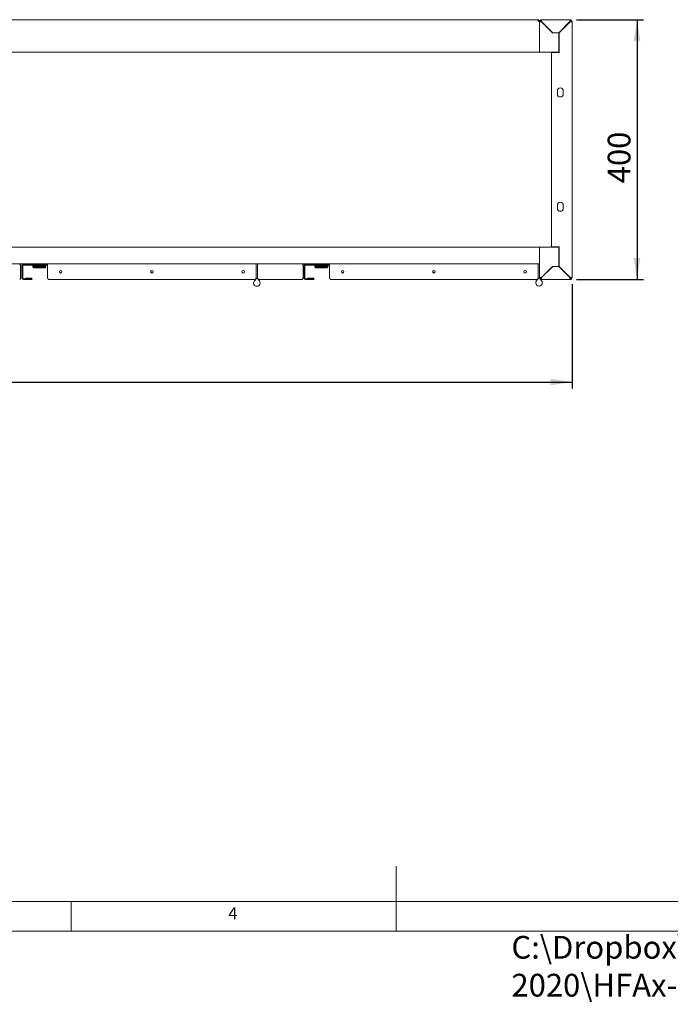
# Model space of a CAD drawing. Units: millimetres. Extents: x 5 to 417, y -6 to 292.
# Drawn here: x 152 to 252, y -6 to 145 of the extents above; entities that cross this region are included whole.
import ezdxf

# ---------------------------------------------------------------- set-up
doc = ezdxf.new("R2010")
doc.units = ezdxf.units.MM
doc.layers.add('BEMAßUNG', color=96, linetype='Continuous')
doc.styles.add('SLDTEXTSTYLE0', font='TXT', dxfattribs={"width": 0.75})
doc.dimstyles.new('SLDDIMSTYLE1', dxfattribs={"dimtxt": 3.5, "dimasz": 3.302, "dimexe": 0, "dimexo": 0.0625, "dimgap": 0.875, "dimtad": 1, "dimlfac": 10, "dimrnd": 1e-09, "dimzin": 12, "dimdsep": 46, "dimtxsty": 'SLDTEXTSTYLE0', "dimsah": 1, "dimcen": 0.09, "dimadec": 0, "dimazin": 3, "dimtfac": 1, "dimtofl": 0, "dimtmove": 0, "dimatfit": 3, "dimfxl": 0, "dimfrac": 2, "dimtolj": 1, "dimtzin": 12, "dimarcsym": 0})

# ---------------------------------------------------------------- blocks, each defined once
blk = doc.blocks.new('_D_2')
at = {"layer": 'BEMAßUNG'}
for p, q in [((237.77, 145.32), (248.07, 145.32)), ((247.07, 145.32), (247.07, 105.32)), ((237.77, 105.32), (248.07, 105.32))]:
    blk.add_line(p, q, dxfattribs=at)
for points in [[(247.07, 145.32), (246.56, 142.02), (247.58, 142.02)], [(247.07, 105.32), (247.58, 108.63), (246.56, 108.63)]]:
    blk.add_solid(points, dxfattribs=at)
at = {"layer": 'BEMAßUNG', "insert": (242.56, 120.14), "char_height": 3.5, "attachment_point": 1, "rotation": 90, "style": 'SLDTEXTSTYLE0'}
blk.add_mtext('400', dxfattribs=at)
blk = doc.blocks.new('_D_3')
at = {"layer": 'BEMAßUNG'}
for p, q in [((31.47, 104.62), (31.47, 88.54)), ((237.07, 104.62), (237.07, 88.54)), ((31.47, 89.54), (237.07, 89.54))]:
    blk.add_line(p, q, dxfattribs=at)
for points in [[(31.47, 89.54), (34.77, 89.04), (34.77, 90.05)], [(237.07, 89.54), (233.77, 90.05), (233.77, 89.04)]]:
    blk.add_solid(points, dxfattribs=at)
at = {"layer": 'BEMAßUNG', "insert": (131.37, 94.06), "char_height": 3.5, "attachment_point": 1, "style": 'SLDTEXTSTYLE0'}
blk.add_mtext('2056', dxfattribs=at)

msp = doc.modelspace()

# ---------------------------------------------------------------- linework, layer by layer
at = {"color": 7, "linetype": 'Continuous', "lineweight": 15}
for p, q in [((36.7705, 145.3247), (231.7705, 145.3247)), ((231.8705, 145.1381), (231.8705, 145.1307)), ((231.8992, 145.0247), (232.0705, 145.0247)), ((232.0705, 145.0247), (232.0705, 140.5747)), ((232.2205, 145.0247), (232.0705, 145.0247)), ((232.2705, 145.0143), (232.2705, 145.1365)), ((232.3705, 145.3247), (236.7705, 145.3247)), ((232.3705, 145.1747), (232.3705, 145.3247)), ((232.3705, 145.0035), (234.0705, 143.3035)), ((234.0917, 143.3247), (232.3917, 145.0247)), ((232.4205, 144.996), (232.4205, 144.9747)), ((232.4205, 144.9535), (232.4205, 144.9747)), ((236.7493, 145.0247), (235.0493, 143.3247)), ((235.0705, 143.3035), (236.7705, 145.0035)), ((236.7705, 145.1747), (236.7705, 145.3247)), ((236.9205, 145.0247), (237.0705, 145.0247)), ((237.0705, 145.0247), (237.0705, 105.6247)), ((234.0705, 143.3035), (235.0455, 143.3035)), ((234.0917, 143.3247), (235.0493, 143.3247)), ((235.0455, 143.3035), (235.0455, 140.3247)), ((235.0705, 143.3035), (235.0705, 140.2947)), ((235.1705, 143.4035), (235.1705, 143.446)), ((36.4705, 140.3247), (232.0705, 140.3247)), ((232.0705, 140.5747), (232.0705, 140.3247)), ((232.3705, 140.3247), (232.0705, 140.3247)), ((232.3705, 140.3247), (235.0455, 140.3247)), ((233.9205, 140.2947), (233.9205, 110.3547)), ((233.9205, 140.2947), (235.0705, 140.2947)), ((235.0705, 140.4747), (235.0455, 140.4747)), ((235.0705, 140.3247), (235.0455, 140.3247)), ((234.8205, 134.3747), (234.8205, 133.8747)), ((235.7205, 133.8747), (235.7205, 134.3747)), ((234.8205, 116.7747), (234.8205, 116.2747)), ((235.7205, 116.2747), (235.7205, 116.7747)), ((232.0705, 110.3247), (36.4705, 110.3247)), ((232.0705, 110.0247), (232.0705, 110.3247)), ((232.0705, 110.3247), (232.3705, 110.3247)), ((232.0705, 108.0247), (232.0705, 110.0247)), ((235.0455, 110.3247), (232.3705, 110.3247)), ((235.0705, 110.3547), (233.9205, 110.3547)), ((235.0705, 110.3247), (235.0455, 110.3247)), ((235.0455, 107.346), (235.0455, 110.3247)), ((235.0705, 110.1747), (235.0455, 110.1747)), ((235.0705, 110.3547), (235.0705, 107.346)), ((156.3705, 107.7247), (148.3705, 107.7247)), ((156.3405, 107.7247), (152.6705, 107.7247)), ((152.6705, 107.6247), (152.6705, 107.5247)), ((156.3405, 107.6247), (152.6705, 107.6247)), ((156.3705, 107.6247), (156.3405, 107.6247)), ((156.3705, 105.5247), (156.3705, 107.7247)), ((156.3705, 107.7247), (188.4705, 107.7247)), ((188.4705, 105.5247), (188.4705, 107.7247)), ((188.8705, 107.7247), (188.4705, 107.7247)), ((188.8705, 107.7247), (195.4705, 107.7247)), ((199.7705, 107.7247), (195.4705, 107.7247)), ((199.7405, 107.7247), (196.0705, 107.7247)), ((196.0705, 107.6247), (196.0705, 107.5247)), ((199.7405, 107.6247), (196.0705, 107.6247)), ((199.7705, 107.6247), (199.7405, 107.6247)), ((199.7705, 105.5247), (199.7705, 107.7247)), ((199.7705, 107.7247), (231.8705, 107.7247)), ((231.8705, 105.5247), (231.8705, 107.7247)), ((232.0705, 107.7247), (231.8705, 107.7247)), ((232.0705, 107.7247), (232.0705, 108.0247)), ((232.0705, 105.6247), (232.0705, 107.7247)), ((152.1705, 107.5247), (152.1705, 105.5247)), ((152.2705, 107.5247), (152.2705, 105.5247)), ((152.4705, 105.5247), (152.4705, 107.5247)), ((152.5705, 105.5247), (152.5705, 107.5247)), ((152.6705, 107.5247), (156.2705, 107.5247)), ((154.0205, 107.5247), (154.0205, 107.4747)), ((154.0205, 107.4747), (156.1205, 107.4747)), ((154.0705, 107.4447), (154.0705, 107.2947)), ((156.0705, 107.4447), (154.0705, 107.4447)), ((154.0705, 107.2947), (154.2205, 107.1447)), ((156.0705, 107.2947), (154.0705, 107.2947)), ((155.0705, 107.1447), (154.2205, 107.1447)), ((154.3705, 107.4447), (154.3705, 107.4747)), ((154.6832, 107.4747), (154.6832, 107.4447)), ((155.9205, 107.1447), (155.0705, 107.1447)), ((155.4578, 107.4447), (155.4578, 107.4747)), ((155.7705, 107.4447), (155.7705, 107.4747)), ((155.9205, 107.1447), (156.0705, 107.2947)), ((156.0705, 107.2947), (156.0705, 107.4447)), ((156.1205, 107.4747), (156.1205, 107.5247)), ((188.6705, 105.5247), (188.6705, 107.5247)), ((195.6705, 105.5247), (195.6705, 107.5247)), ((195.8705, 105.5247), (195.8705, 107.5247)), ((195.9705, 105.5247), (195.9705, 107.5247)), ((196.0705, 107.5247), (199.6705, 107.5247)), ((197.4205, 107.5247), (197.4205, 107.4747)), ((197.4205, 107.4747), (199.5205, 107.4747)), ((197.4705, 107.4447), (197.4705, 107.2947)), ((199.4705, 107.4447), (197.4705, 107.4447)), ((197.4705, 107.2947), (197.6205, 107.1447)), ((199.4705, 107.2947), (197.4705, 107.2947)), ((198.4705, 107.1447), (197.6205, 107.1447)), ((197.7705, 107.4447), (197.7705, 107.4747)), ((198.0832, 107.4747), (198.0832, 107.4447)), ((199.3205, 107.1447), (198.4705, 107.1447)), ((198.8578, 107.4447), (198.8578, 107.4747)), ((199.1705, 107.4447), (199.1705, 107.4747)), ((199.3205, 107.1447), (199.4705, 107.2947)), ((199.4705, 107.2947), (199.4705, 107.4447)), ((199.5205, 107.4747), (199.5205, 107.5247)), ((234.0705, 107.346), (232.3705, 105.646)), ((232.3917, 105.6247), (234.0917, 107.3247)), ((234.0705, 107.346), (235.0455, 107.346)), ((235.0493, 107.3247), (234.0917, 107.3247)), ((235.0493, 107.3247), (236.7493, 105.6247)), ((236.7705, 105.646), (235.0705, 107.346)), ((235.1705, 107.246), (235.1705, 107.2035)), ((152.6705, 105.4247), (153.8655, 105.4247)), ((152.6705, 105.3247), (153.8655, 105.3247)), ((152.9705, 105.4347), (152.9705, 105.5347)), ((153.8655, 105.5347), (152.9705, 105.5347)), ((153.8655, 105.4347), (152.9705, 105.4347)), ((188.2705, 105.3247), (156.5705, 105.3247)), ((188.4934, 105.4804), (188.1853, 105.1083)), ((188.9556, 105.1083), (188.6475, 105.4804)), ((195.4705, 105.3247), (188.8705, 105.3247)), ((196.0705, 105.4247), (197.2655, 105.4247)), ((196.0705, 105.3247), (197.2655, 105.3247)), ((196.3705, 105.4347), (196.3705, 105.5347)), ((197.2655, 105.5347), (196.3705, 105.5347)), ((197.2655, 105.4347), (196.3705, 105.4347)), ((231.6705, 105.3247), (199.9705, 105.3247)), ((231.9199, 105.5124), (231.6118, 105.1403)), ((232.2205, 105.6247), (232.0705, 105.6247)), ((232.3821, 105.1403), (232.074, 105.5124)), ((232.2705, 105.5129), (232.2705, 105.6354)), ((232.3705, 105.4747), (232.3705, 105.3247)), ((236.7705, 105.3247), (232.3705, 105.3247)), ((232.4205, 105.696), (232.4205, 105.6747)), ((232.4205, 105.6747), (232.4205, 105.6535)), ((236.7705, 105.4747), (236.7705, 105.3247)), ((236.9205, 105.6247), (237.0705, 105.6247))]:
    msp.add_line(p, q, dxfattribs=at)
at = {"color": 7, "linetype": 'Continuous', "lineweight": 0}
for p, q in [((210, 5), (210, 15)), ((9.5668, 9.5873), (273.4456, 9.5873)), ((160, 5), (160, 9.5873)), ((5, 5), (415, 5))]:
    msp.add_line(p, q, dxfattribs=at)
at = {"color": 7, "linetype": 'Continuous', "lineweight": 15, "flags": 128}
msp.add_lwpolyline([(232.4435, 144.9729), (232.4314, 144.9709), (232.4205, 144.9684)], dxfattribs=at)
at = {"color": 7, "linetype": 'Continuous', "lineweight": 15}
for centre in [(158.3705, 106.5247), (172.4205, 106.5247), (186.4705, 106.5247), (201.7705, 106.5247), (215.8205, 106.5247), (229.8705, 106.5247)]:
    msp.add_circle(centre, 0.2, dxfattribs=at)
for centre, radius, start, end in [((232.3705, 145.0247), 0.3, 90, 180), ((232.3705, 145.0247), 0.15, 90, 180), ((236.7705, 145.0247), 0.3, 0, 90), ((236.7705, 145.0247), 0.15, 0, 90), ((235.2705, 134.3747), 0.45, 0, 180), ((235.2705, 133.8747), 0.45, 180, 0), ((235.2705, 116.7747), 0.45, 0, 180), ((235.2705, 116.2747), 0.45, 180, 0), ((152.0705, 107.5247), 0.2, 0, 90), ((152.0705, 107.5247), 0.1, 0, 90), ((152.6705, 107.5247), 0.2, 90, 180), ((152.6705, 107.5247), 0.1, 90, 180), ((156.2705, 107.4247), 0.2, 60, 90), ((188.8705, 107.5247), 0.2, 90, 180), ((195.4705, 107.5247), 0.2, 0, 90), ((196.0705, 107.5247), 0.2, 90, 180), ((196.0705, 107.5247), 0.1, 90, 180), ((199.6705, 107.4247), 0.2, 60, 90), ((156.2705, 107.4247), 0.1, 0, 90), ((199.6705, 107.4247), 0.1, 0, 90), ((152.0705, 105.5247), 0.1, 270, 0), ((152.0705, 105.5247), 0.2, 270, 0), ((152.6705, 105.5247), 0.2, 180, 270), ((152.6705, 105.5247), 0.1, 180, 270), ((153.8655, 105.4297), 0.105, 270, 90), ((153.8655, 105.4297), 0.005, 270, 90), ((188.5705, 104.7895), 0.5, 140.375374, 39.624626), ((188.5705, 105.4167), 0.1, 39.624626, 140.375374), ((196.0705, 105.5247), 0.2, 180, 270), ((196.0705, 105.5247), 0.1, 180, 270), ((197.2655, 105.4297), 0.105, 270, 90), ((197.2655, 105.4297), 0.005, 270, 90), ((231.997, 104.8214), 0.5, 140.375374, 39.624626), ((231.997, 105.4486), 0.1, 39.624626, 140.375374), ((232.3705, 105.6247), 0.3, 180, 270), ((232.3705, 105.6247), 0.15, 180, 270), ((236.7705, 105.6247), 0.3, 270, 0), ((236.7705, 105.6247), 0.15, 270, 0)]:
    msp.add_arc(centre, radius, start, end, dxfattribs=at)
for points, knots in [([(231.8992, 145.0247), (231.8897, 145.0597), (231.8706, 145.1297), (231.8419, 145.222), (231.8132, 145.29), (231.7894, 145.3212), (231.7752, 145.3239), (231.7705, 145.3247)], [0, 0, 0, 0, 0.2225857, 0.44520351, 0.66782102, 0.8904425, 1, 1, 1, 1]), ([(231.7705, 145.3247), (231.8098, 145.3202), (231.8884, 145.3112), (231.9876, 145.2418), (232.0569, 145.1427), (232.066, 145.0641), (232.0705, 145.0247)], [0, 0, 0, 0, 0.25000934, 0.50000371, 0.74999891, 1, 1, 1, 1]), ([(231.8705, 145.1349), (231.8725, 145.1335), (231.891, 145.1217), (231.913, 145.0826), (231.918, 145.044), (231.9205, 145.0247)], [0, 0, 0, 0, 0.05868195, 0.52932429, 1, 1, 1, 1]), ([(232.0705, 145.0247), (232.075, 145.023), (232.084, 145.0194), (232.1534, 145.0141), (232.2525, 145.0088), (232.3312, 145.0053), (232.3705, 145.0035)], [0, 0, 0, 0, 0.25000023, 0.49999853, 0.74998978, 1, 1, 1, 1]), ([(232.3917, 145.0247), (232.3899, 145.0641), (232.3864, 145.1427), (232.3811, 145.2418), (232.3758, 145.3112), (232.3722, 145.3202), (232.3705, 145.3247)], [0, 0, 0, 0, 0.24999832, 0.49999806, 0.75000106, 1, 1, 1, 1]), ([(236.7705, 145.3247), (236.7687, 145.3202), (236.7652, 145.3112), (236.7599, 145.2418), (236.7546, 145.1427), (236.751, 145.0641), (236.7493, 145.0247)], [0, 0, 0, 0, 0.24999779, 0.50000194, 0.75000168, 1, 1, 1, 1]), ([(236.7705, 145.0035), (236.8098, 145.0053), (236.8884, 145.0088), (236.9876, 145.0141), (237.0569, 145.0194), (237.066, 145.023), (237.0705, 145.0247)], [0, 0, 0, 0, 0.25000793, 0.49999689, 0.75000701, 1, 1, 1, 1]), ([(156.5705, 105.3247), (156.5673, 105.3249), (156.559, 105.3251), (156.5463, 105.3279), (156.5324, 105.3333), (156.5204, 105.3398), (156.5037, 105.3509), (156.4867, 105.3658), (156.4701, 105.3835), (156.457, 105.3988), (156.4443, 105.4149), (156.4305, 105.4338), (156.418, 105.4517), (156.402, 105.4756), (156.3863, 105.5), (156.3744, 105.5185), (156.3705, 105.5247)], [0, 0, 0, 0, 0.04692935, 0.12583502, 0.1899668, 0.25474058, 0.30708364, 0.43944812, 0.50959555, 0.55657351, 0.63555162, 0.69974071, 0.76458763, 0.82274818, 0.94039423, 1, 1, 1, 1]), ([(188.4705, 105.5247), (188.4538, 105.4985), (188.4205, 105.4461), (188.3705, 105.38), (188.3205, 105.3338), (188.2871, 105.3277), (188.2705, 105.3247)], [0, 0, 0, 0, 0.24999464, 0.50000434, 0.75000138, 1, 1, 1, 1]), ([(188.8705, 105.3247), (188.8535, 105.3279), (188.8195, 105.3341), (188.7685, 105.3821), (188.7188, 105.4487), (188.6862, 105.5001), (188.6705, 105.5247)], [0, 0, 0, 0, 0.254653139, 0.50954128, 0.764434466, 1, 1, 1, 1]), ([(188.6705, 105.5247), (188.6735, 105.4985), (188.6795, 105.4461), (188.7257, 105.38), (188.7918, 105.3338), (188.8443, 105.3277), (188.8705, 105.3247)], [0, 0, 0, 0, 0.2500024, 0.50000418, 0.75000971, 1, 1, 1, 1]), ([(195.6705, 105.5247), (195.6535, 105.498), (195.6195, 105.4446), (195.5685, 105.3777), (195.5188, 105.333), (195.4862, 105.3274), (195.4705, 105.3247)], [0, 0, 0, 0, 0.25464536, 0.50955006, 0.76443797, 1, 1, 1, 1]), ([(195.4705, 105.3247), (195.4967, 105.3277), (195.5491, 105.3338), (195.6152, 105.38), (195.6615, 105.4461), (195.6675, 105.4985), (195.6705, 105.5247)], [0, 0, 0, 0, 0.250016226, 0.500013115, 0.750006247, 1, 1, 1, 1]), ([(199.9705, 105.3247), (199.9673, 105.3249), (199.959, 105.3251), (199.9463, 105.3279), (199.9324, 105.3333), (199.9204, 105.3398), (199.9037, 105.3509), (199.8867, 105.3658), (199.8701, 105.3835), (199.857, 105.3988), (199.8443, 105.4149), (199.8305, 105.4338), (199.818, 105.4517), (199.802, 105.4756), (199.7862, 105.4999), (199.7744, 105.5185), (199.7705, 105.5247)], [0, 0, 0, 0, 0.04692975, 0.1258361, 0.18997703, 0.25474278, 0.30708629, 0.43944329, 0.50959992, 0.55657829, 0.63555707, 0.69975532, 0.7645856, 0.82275525, 0.94041092, 1, 1, 1, 1]), ([(231.8705, 105.5247), (231.8538, 105.4985), (231.8205, 105.4461), (231.7705, 105.38), (231.7205, 105.3338), (231.6871, 105.3277), (231.6705, 105.3247)], [0, 0, 0, 0, 0.25000765, 0.49999566, 0.74998837, 1, 1, 1, 1]), ([(232.3705, 105.646), (232.3312, 105.6442), (232.2525, 105.6407), (232.1534, 105.6353), (232.084, 105.63), (232.075, 105.6265), (232.0705, 105.6247)], [0, 0, 0, 0, 0.25001022, 0.50000147, 0.74999977, 1, 1, 1, 1]), ([(232.3705, 105.3247), (232.3722, 105.3293), (232.3758, 105.3383), (232.3811, 105.4076), (232.3864, 105.5068), (232.3899, 105.5854), (232.3917, 105.6247)], [0, 0, 0, 0, 0.2499986, 0.4999995, 0.7499989, 1, 1, 1, 1]), ([(236.7493, 105.6247), (236.751, 105.5854), (236.7546, 105.5068), (236.7599, 105.4076), (236.7652, 105.3383), (236.7687, 105.3293), (236.7705, 105.3247)], [0, 0, 0, 0, 0.2500011, 0.5000005, 0.75000255, 1, 1, 1, 1]), ([(237.0705, 105.6247), (237.066, 105.6265), (237.0569, 105.63), (236.9876, 105.6353), (236.8884, 105.6407), (236.8098, 105.6442), (236.7705, 105.646)], [0, 0, 0, 0, 0.24999299, 0.50000311, 0.74999207, 1, 1, 1, 1])]:
    msp.add_open_spline(points, degree=3, knots=knots, dxfattribs=at)

# ---------------------------------------------------------------- texts
at = {"color": 7, "linetype": 'Continuous', "lineweight": 0, "attachment_point": 1, "style": 'SLDTEXTSTYLE0'}
for s, insert, char_height in [('4', (184.1667, 8.668), 1.8521), ('4', (184.1667, 8.668), 1.8521), ('C:\\\\Dropbox\\\\Dropbox\\\\HEIDEBRENNER\\\\H - Holzkohlen Grill\\\\Produktion 2020\\\\Standard 2020\\\\HFAx-410\\\\3D Parametriesierung\\\\', (227.7429, 4.2726), 3.5)]:
    msp.add_mtext(s, dxfattribs=dict(at, insert=insert, char_height=char_height))

# ---------------------------------------------------------------- dimensions: what is measured, and where the dimension line sits
at = {"layer": 'BEMAßUNG'}
for base, p1, p2, angle, picture, middle in [((247.0705, 105.3247), (236.7705, 145.3247), (236.7705, 105.3247), 90, '_D_2', (247.0705, 124.0221)), ((237.0705, 89.5443), (31.4705, 105.6247), (237.0705, 105.6247), 0, '_D_3', (136.5472, 89.5443))]:
    dim = msp.add_linear_dim(base=base, p1=p1, p2=p2, angle=angle, dimstyle='SLDDIMSTYLE1', dxfattribs=at)
    dim.commit()
    dim.dimension.update_dxf_attribs({"geometry": picture, "text_midpoint": middle, "dimtype": 160})

doc.saveas('drawing.dxf')
